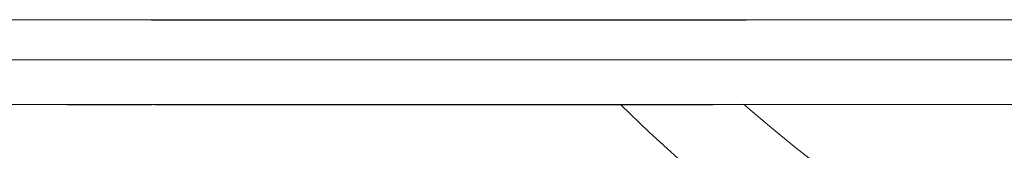
# Model space of a CAD drawing. Units: millimetres. Extents: x 403740 to 2619988, y -2534344 to 69237.
# Drawn here: x 1214720 to 1215000, y -687756 to -687719 of the extents above; entities that cross this region are included whole.
import ezdxf

# ---------------------------------------------------------------- set-up
doc = ezdxf.new("R2010")
doc.units = ezdxf.units.MM
doc.linetypes.add('ACAD_ISO03W100', pattern=[30, 12, -18])
doc.linetypes.add('CENTER2', pattern=[28.575, 19.05, -3.175, 3.175, -3.175])
for name, color, linetype, lineweight in [('0-18', 1, 'Continuous', 18), ('0-35', 7, 'Continuous', 15), ('оси', 1, 'CENTER2', 9), ('Стены', 7, 'Continuous', 40)]:
    doc.layers.add(name, color=color, linetype=linetype, lineweight=lineweight)

msp = doc.modelspace()

# ---------------------------------------------------------------- linework, layer by layer
at = {"layer": '0-18', "color": 0, "linetype": 'ACAD_ISO03W100', "lineweight": 20, "ltscale": 15}
for p, q in [((1214900.8, -687719.11), (1214926.42, -687719.11)), ((1214890.8, -687743.11), (1214917.04, -687743.11))]:
    msp.add_line(p, q, dxfattribs=at)
at = {"layer": '0-35', "color": 0, "lineweight": 20}
for p, q in [((1214835.09, -687719.11), (1214757.45, -687719.11)), ((1214820.09, -687719.11), (1214900.8, -687719.11)), ((1214733.69, -687743.11), (1214757.69, -687743.11)), ((1214758.48, -687743.11), (1214835.09, -687743.11)), ((1214809.29, -687743.11), (1214890.8, -687743.11))]:
    msp.add_line(p, q, dxfattribs=at)
at = {"layer": 'оси', "color": 0, "lineweight": 20, "ltscale": 50}
msp.add_line((1219697.05, -687730.34), (1213230.9, -687730.34), dxfattribs=at)
at = {"layer": 'Стены', "color": 0, "lineweight": 20, "ltscale": 50}
for p, q in [((1215385.27, -687718.94), (1214312.2, -687718.93)), ((1215385.41, -687743.03), (1214286.23, -687742.98))]:
    msp.add_line(p, q, dxfattribs=at)
for centre, radius, start, end in [((1215197.25, -687431.77), 413, 228.8752, 311.2723), ((1215197.27, -687432.21), 436.56, 225.4118, 314.6033)]:
    msp.add_arc(centre, radius, start, end, dxfattribs=at)

doc.saveas('drawing.dxf')
